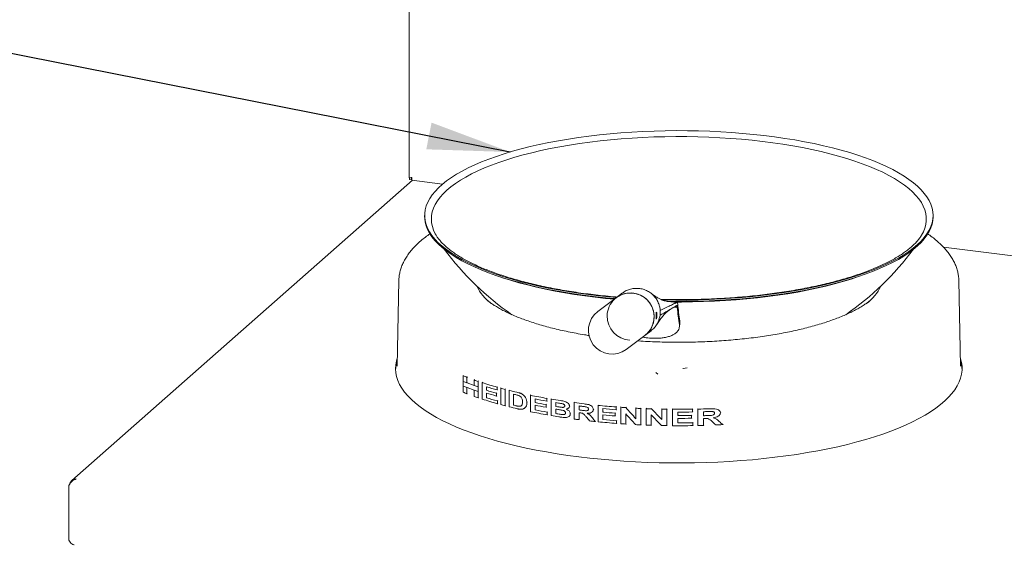
# Paper-space layout 'Blatt2' of a CAD drawing. Units: millimetres. Extents: x 5 to 415, y 5 to 292.
# Drawn here: x 239 to 279, y 114 to 134 of the extents above; entities that cross this region are included whole.
import ezdxf

# ---------------------------------------------------------------- set-up
doc = ezdxf.new("R2010")
doc.units = ezdxf.units.MM
doc.layers.add('BEMAßUNG', color=96, linetype='Continuous')
doc.dimstyles.new('SLDDIMSTYLE5', dxfattribs={"dimtxt": 0.18, "dimasz": 3.302, "dimexe": 0, "dimexo": 0.0625, "dimgap": 0, "dimtad": 0, "dimtih": 1, "dimtoh": 1, "dimdec": 0, "dimrnd": 1e-09, "dimzin": 0, "dimdsep": 46, "dimtxsty": 'Standard', "dimsah": 1, "dimcen": 0.09, "dimadec": 0, "dimazin": 0, "dimtfac": 3.302, "dimtdec": 0, "dimtofl": 0, "dimtmove": 0, "dimatfit": 3, "dimfxl": 0, "dimfrac": 2, "dimtolj": 1, "dimtzin": 0, "dimarcsym": 0})

psp = doc.layouts.new('Blatt2')

# ---------------------------------------------------------------- linework, layer by layer
at = {"color": 7, "linetype": 'Continuous', "lineweight": 15}
for p, q in [((254.80119, 147.40068), (254.80119, 128.13989)), ((254.81195, 128.14265), (254.81195, 128.05884)), ((254.8899, 128.13283), (254.8899, 128.04902)), ((254.92752, 128.03343), (241.3355, 116.0464)), ((254.81195, 128.05884), (254.8899, 128.04902)), ((254.8899, 128.04902), (254.89984, 128.05779)), ((254.90701, 128.03602), (256.13419, 127.88141)), ((255.41827, 126.63359), (255.41827, 126.58121)), ((275.70832, 126.58121), (275.70832, 126.63359)), ((276.12738, 125.3625), (288.2807, 123.83133)), ((254.38912, 124.03331), (254.32028, 120.61496)), ((276.80632, 120.61496), (276.73747, 124.03331)), ((263.31658, 123.53378), (263.07067, 123.34856)), ((257.91884, 123.24103), (257.95749, 123.21035)), ((263.07067, 123.34856), (262.33051, 122.79108)), ((273.1691, 123.21035), (273.18911, 123.2261)), ((264.81413, 122.64305), (264.82222, 122.74109)), ((264.82222, 122.74109), (264.82004, 122.83955)), ((265.36891, 122.96739), (265.50029, 122.96203)), ((265.36891, 122.96739), (265.50029, 122.96203)), ((265.58586, 122.1821), (265.60058, 122.33048)), ((265.59882, 122.41052), (265.59756, 122.33072)), ((263.46692, 121.28228), (264.20708, 121.83976)), ((264.20708, 121.83976), (264.45299, 122.02498)), ((254.32028, 120.61496), (254.3202, 120.61097)), ((276.80642, 120.60937), (276.80632, 120.61496)), ((256.95474, 120.22482), (256.9742, 120.24197)), ((256.95474, 120.00127), (256.95474, 120.22482)), ((256.95474, 120.00127), (256.95474, 119.81882)), ((257.10677, 120.16583), (257.12601, 120.1828)), ((257.10677, 120.16583), (257.10677, 119.94229)), ((257.10677, 119.94229), (257.10947, 119.94466)), ((257.10947, 119.94466), (257.1242, 119.95766)), ((257.10947, 119.94466), (257.3961, 119.83981)), ((257.3961, 120.06005), (257.41496, 120.07669)), ((257.3961, 119.83651), (257.3961, 120.06005)), ((257.55347, 120.00578), (257.57216, 120.02226)), ((257.55347, 120.00578), (257.55347, 119.78224)), ((257.71956, 119.95081), (257.73807, 119.96713)), ((257.71956, 119.29608), (257.71956, 119.95081)), ((256.95474, 119.81882), (257.10947, 119.76221)), ((256.95474, 119.57009), (256.95474, 119.81882)), ((257.10677, 119.75983), (257.10947, 119.76221)), ((257.10677, 119.75983), (257.10677, 119.5111)), ((257.10677, 119.5111), (257.12072, 119.52341)), ((257.10947, 119.76221), (257.39875, 119.65639)), ((257.3961, 119.65406), (257.39875, 119.65639)), ((257.3961, 119.40533), (257.3961, 119.65406)), ((257.39875, 119.65639), (257.55347, 119.59978)), ((257.55347, 119.78224), (257.55347, 119.59978)), ((257.55347, 119.59978), (257.55347, 119.35106)), ((257.88048, 119.79054), (257.88048, 119.64784)), ((257.88048, 119.64784), (257.89689, 119.66232)), ((257.88048, 119.53872), (257.88048, 119.35405)), ((258.27916, 119.52938), (258.29528, 119.5436)), ((258.27916, 119.52938), (258.27916, 119.42026)), ((258.308, 119.77306), (258.326, 119.78894)), ((258.308, 119.77306), (258.308, 119.66394)), ((258.308, 119.66394), (258.32518, 119.67909)), ((258.4602, 119.73101), (258.47809, 119.74679)), ((258.4602, 119.07628), (258.4602, 119.73101)), ((258.62836, 119.68626), (258.64614, 119.70194)), ((258.62836, 119.68626), (258.62836, 119.03153)), ((258.79063, 119.6447), (258.80831, 119.66029)), ((258.79063, 118.98997), (258.79063, 119.6447)), ((258.96173, 119.05693), (258.96173, 119.49342)), ((259.26066, 119.5203), (259.27801, 119.53561)), ((257.55347, 119.35106), (257.56702, 119.36301)), ((257.88048, 119.35405), (257.89463, 119.36653)), ((258.27916, 119.42026), (258.29445, 119.43375)), ((258.32244, 119.2234), (258.33631, 119.23563)), ((258.32244, 119.2234), (258.32244, 119.11428)), ((258.32244, 119.11428), (258.33549, 119.12579)), ((259.49909, 119.14681), (259.514, 119.15996)), ((259.64518, 119.44983), (259.66247, 119.46507)), ((259.64518, 118.7951), (259.64518, 119.44983)), ((259.82331, 119.30473), (259.82331, 119.16204)), ((259.82331, 119.16204), (259.83872, 119.17563)), ((260.26274, 119.07952), (260.27804, 119.09302)), ((260.26274, 119.07952), (260.26274, 118.9704)), ((260.29444, 119.32572), (260.31154, 119.3408)), ((260.29444, 119.32572), (260.29444, 119.2166)), ((260.29444, 119.2166), (260.31076, 119.23099)), ((260.4695, 119.29544), (260.48657, 119.31049)), ((260.4695, 118.64071), (260.4695, 119.29544)), ((260.65382, 119.00473), (260.65382, 119.15582)), ((261.38789, 119.15686), (261.40486, 119.17183)), ((261.38789, 118.50214), (261.38789, 119.15686)), ((258.62836, 119.03153), (258.64125, 119.0429)), ((258.96173, 119.05693), (258.9753, 119.06889)), ((259.19184, 119.00909), (259.20536, 119.02102)), ((259.42214, 118.94582), (259.43545, 118.95756)), ((259.47276, 119.01315), (259.48667, 119.02542)), ((259.82331, 119.05291), (259.82331, 118.86825)), ((259.82331, 118.86825), (259.83659, 118.87996)), ((260.26274, 118.9704), (260.27726, 118.9832)), ((260.3103, 118.77731), (260.32349, 118.78894)), ((260.3103, 118.77731), (260.3103, 118.66819)), ((260.65382, 119.00473), (260.669, 119.01811)), ((260.65382, 118.71933), (260.65382, 118.89561)), ((260.65382, 118.71933), (260.66696, 118.73092)), ((260.90818, 118.96713), (260.92335, 118.98051)), ((260.94972, 118.67732), (260.96286, 118.6889)), ((261.1603, 118.93791), (261.17547, 118.95129)), ((261.19837, 119.01805), (261.21417, 119.03199)), ((261.23123, 118.71325), (261.2449, 118.7253)), ((261.57873, 118.8635), (261.57873, 119.02299)), ((261.57873, 118.8635), (261.59378, 118.87678)), ((261.57873, 118.75438), (261.57873, 118.47738)), ((262.10696, 118.7842), (262.12192, 118.7974)), ((262.15066, 118.88433), (262.16636, 118.89817)), ((262.33817, 119.04642), (262.35518, 119.06142)), ((262.33817, 118.39169), (262.33817, 119.04642)), ((262.5355, 118.91826), (262.5355, 118.77557)), ((262.5355, 118.77557), (262.55073, 118.789)), ((263.02155, 118.73416), (263.03686, 118.74767)), ((263.02155, 118.73416), (263.02155, 118.62504)), ((263.05657, 118.98329), (263.0737, 118.9984)), ((263.05657, 118.98329), (263.05657, 118.87417)), ((263.05657, 118.87417), (263.07292, 118.88859)), ((263.24994, 118.96916), (263.26711, 118.9843)), ((263.24994, 118.31443), (263.24994, 118.96916)), ((263.44455, 118.71466), (263.44455, 118.30139)), ((263.45301, 118.95558), (263.47024, 118.97077)), ((263.84656, 118.93294), (263.86391, 118.94823)), ((263.84656, 118.5135), (263.84656, 118.93294)), ((264.04505, 118.92332), (264.06247, 118.93868)), ((264.04505, 118.92332), (264.04505, 118.26859)), ((264.26308, 118.91415), (264.28057, 118.92958)), ((264.26308, 118.25942), (264.26308, 118.91415)), ((264.47306, 118.90667), (264.49064, 118.92217)), ((264.88013, 118.89594), (264.8979, 118.91161)), ((264.88013, 118.4765), (264.88013, 118.89594)), ((265.08551, 118.8924), (265.10338, 118.90816)), ((265.08551, 118.8924), (265.08551, 118.23767)), ((265.31117, 118.88996), (265.32917, 118.90583)), ((265.31117, 118.23523), (265.31117, 118.88996)), ((265.52903, 118.77991), (265.52903, 118.63722)), ((266.10501, 118.89337), (266.12352, 118.90969)), ((266.10501, 118.89337), (266.10501, 118.78425)), ((266.10501, 118.78425), (266.12267, 118.79982)), ((266.31908, 118.89749), (266.33775, 118.91395)), ((266.31908, 118.24276), (266.31908, 118.89749)), ((266.54459, 118.6347), (266.54459, 118.79419)), ((267.22208, 118.74862), (267.24004, 118.76446)), ((260.3103, 118.66819), (260.3227, 118.67913)), ((261.18094, 118.60796), (261.19378, 118.61929)), ((261.57873, 118.47738), (261.59103, 118.48823)), ((262.22722, 118.40296), (262.23955, 118.41384)), ((262.5355, 118.66645), (262.5355, 118.48178)), ((262.5355, 118.48178), (262.54863, 118.49336)), ((263.02155, 118.62504), (263.03608, 118.63785)), ((263.0741, 118.43636), (263.08731, 118.44801)), ((263.0741, 118.43636), (263.0741, 118.32723)), ((263.0741, 118.32723), (263.08653, 118.33819)), ((263.44455, 118.30139), (263.45704, 118.31241)), ((264.46431, 118.66549), (264.46431, 118.25222)), ((265.52903, 118.63722), (265.54524, 118.65151)), ((265.52903, 118.52809), (265.52903, 118.34343)), ((265.52903, 118.34343), (265.54301, 118.35575)), ((266.06626, 118.64095), (266.08279, 118.65552)), ((266.06626, 118.64095), (266.06626, 118.53183)), ((266.06626, 118.53183), (266.08194, 118.54565)), ((266.12441, 118.34808), (266.13869, 118.36067)), ((266.12441, 118.34808), (266.12441, 118.23896)), ((266.54459, 118.6347), (266.56131, 118.64945)), ((266.54459, 118.52558), (266.54459, 118.24858)), ((267.16991, 118.64103), (267.18729, 118.65635)), ((267.313, 118.27992), (267.32717, 118.29242)), ((264.04505, 118.26859), (264.05768, 118.27973)), ((264.46431, 118.25222), (264.47706, 118.26347)), ((265.08551, 118.23767), (265.09847, 118.2491)), ((266.12441, 118.23896), (266.13784, 118.2508)), ((266.54459, 118.24858), (266.55826, 118.26063)), ((241.20997, 115.84565), (241.20997, 113.66147))]:
    psp.add_line(p, q, dxfattribs=at)
at = {"color": 7, "linetype": 'Continuous', "lineweight": 15, "flags": 128}
for points in [[(263.07914, 123.35486), (262.80137, 123.37965), (262.37526, 123.42323), (261.9553, 123.473), (261.5423, 123.52888), (261.13707, 123.59075), (260.74037, 123.65849), (260.35299, 123.73198), (259.97567, 123.81106), (259.60913, 123.8956), (259.25408, 123.98542), (258.91122, 124.08035), (258.58119, 124.18021), (258.26464, 124.2848), (257.96218, 124.39393), (257.67439, 124.50739), (257.40183, 124.62494), (257.14502, 124.74638), (256.90446, 124.87145), (256.68062, 124.99993), (256.47392, 125.13156), (256.28477, 125.2661), (256.11352, 125.40327), (255.96052, 125.54281), (255.82605, 125.68446), (255.71038, 125.82794), (255.61373, 125.97298), (255.53628, 126.1193), (255.47819, 126.2666), (255.43957, 126.41462), (255.42048, 126.56305), (255.42098, 126.71163), (255.44105, 126.86005), (255.48066, 127.00803), (255.53973, 127.1553), (255.61815, 127.30155), (255.71577, 127.44652), (255.8324, 127.58992), (255.96781, 127.73147), (256.12174, 127.8709), (256.29389, 128.00794), (256.48394, 128.14233), (256.69152, 128.27381), (256.91622, 128.40212), (257.15761, 128.52702), (257.41522, 128.64827), (257.68856, 128.76562), (257.97711, 128.87886), (258.2803, 128.98777), (258.59754, 129.09213), (258.92823, 129.19174), (259.27173, 129.28642), (259.62737, 129.37598), (259.99447, 129.46024), (260.37232, 129.53905), (260.7602, 129.61225), (261.15734, 129.6797), (261.56298, 129.74127), (261.97635, 129.79684), (262.39664, 129.8463), (262.82305, 129.88957), (263.25474, 129.92654), (263.69089, 129.95717), (264.13065, 129.98137), (264.57318, 129.99912), (265.01762, 130.01037), (265.46312, 130.0151), (265.9088, 130.0133), (266.35382, 130.00498), (266.79732, 129.99015)], [(255.87207, 125.84827), (255.84248, 125.90042), (255.77385, 126.04534), (255.72465, 126.19114), (255.69499, 126.33753), (255.68491, 126.48421), (255.69445, 126.6309), (255.72359, 126.7773), (255.77226, 126.92312), (255.84037, 127.06807), (255.92778, 127.21187), (256.03432, 127.35422), (256.15979, 127.49486), (256.30392, 127.63349), (256.46643, 127.76984), (256.64701, 127.90365), (256.84529, 128.03464), (257.06088, 128.16255), (257.29335, 128.28714), (257.54224, 128.40815), (257.80705, 128.52535), (258.08726, 128.6385), (258.38232, 128.74737), (258.69163, 128.85176), (259.01458, 128.95145), (259.35054, 129.04624), (259.69883, 129.13595), (260.05877, 129.2204), (260.42963, 129.29942), (260.81069, 129.37286), (261.20118, 129.44057), (261.60034, 129.50241), (262.00736, 129.55826), (262.42144, 129.60801), (262.84176, 129.65156), (263.26748, 129.68883), (263.69776, 129.71975), (264.13175, 129.74424), (264.56857, 129.76226), (265.00738, 129.77378), (265.44728, 129.77877), (265.88742, 129.77722), (266.32691, 129.76914), (266.76489, 129.75455)], [(266.79732, 129.99015), (267.23843, 129.96884), (267.67631, 129.9411), (268.11011, 129.90697), (268.53899, 129.86652), (268.96213, 129.81983), (269.37871, 129.76699), (269.78793, 129.70811), (270.18899, 129.64328), (270.58112, 129.57265), (270.96356, 129.49635), (271.33559, 129.41452), (271.69647, 129.32732), (272.04551, 129.23492), (272.38204, 129.1375), (272.7054, 129.03525), (273.01498, 128.92836), (273.31018, 128.81704), (273.59042, 128.70151), (273.85517, 128.58199), (274.10391, 128.4587), (274.33617, 128.33189), (274.55149, 128.20181), (274.74947, 128.06869), (274.92971, 127.93281), (275.09187, 127.79442), (275.23564, 127.65379), (275.36074, 127.51119), (275.46693, 127.36689), (275.554, 127.22118), (275.62178, 127.07433), (275.67015, 126.92664), (275.69901, 126.77838), (275.70831, 126.62984), (275.69803, 126.4813), (275.66818, 126.33306), (275.61882, 126.1854), (275.55006, 126.03861), (275.46202, 125.89296), (275.35487, 125.74875), (275.22882, 125.60624), (275.08412, 125.46571), (274.92103, 125.32744), (274.73989, 125.19169), (274.54103, 125.05872), (274.32484, 124.9288), (274.09174, 124.80216), (273.84218, 124.67906), (273.57663, 124.55973), (273.29562, 124.44441), (272.99968, 124.33331), (272.68939, 124.22665), (272.36535, 124.12464), (272.02817, 124.02747), (271.67852, 123.93533), (271.31706, 123.8484), (270.94449, 123.76684), (270.56154, 123.69082), (270.16894, 123.62048), (269.76745, 123.55595), (269.35784, 123.49737), (268.94091, 123.44484), (268.51746, 123.39846), (268.08831, 123.35833), (267.65428, 123.32452), (267.21622, 123.2971), (266.77497, 123.27612), (266.33137, 123.26162), (265.8863, 123.25363), (265.4406, 123.25216), (264.99514, 123.25722), (264.87983, 123.2596)], [(266.76489, 129.75455), (267.20048, 129.73346), (267.63282, 129.70592), (268.06105, 129.672), (268.48432, 129.63175), (268.90179, 129.58525), (269.31264, 129.5326), (269.71604, 129.4739), (270.11119, 129.40927), (270.49732, 129.33884), (270.87365, 129.26274), (271.23944, 129.18113), (271.59395, 129.09417), (271.9365, 129.00204), (272.26639, 128.9049), (272.58297, 128.80297), (272.88562, 128.69643), (273.17372, 128.58551), (273.44672, 128.47042), (273.70407, 128.35139), (273.94525, 128.22866), (274.16979, 128.10246), (274.37725, 127.97306), (274.5672, 127.84071), (274.73928, 127.70566), (274.89314, 127.5682), (275.02848, 127.42859), (275.14502, 127.2871), (275.24254, 127.14403), (275.32085, 126.99965), (275.37978, 126.85425), (275.41922, 126.70812), (275.43909, 126.56155), (275.43936, 126.41483), (275.42002, 126.26825), (275.38111, 126.12211), (275.3227, 125.97668), (275.2543, 125.8479)], [(263.02001, 123.30752), (262.80137, 123.32727), (262.37526, 123.37085), (261.9553, 123.42062), (261.5423, 123.4765), (261.13707, 123.53837), (260.74037, 123.60611), (260.35299, 123.6796), (259.97567, 123.75868), (259.60913, 123.84322), (259.25408, 123.93304), (258.91122, 124.02797), (258.58119, 124.12783), (258.26464, 124.23243), (257.96218, 124.34156), (257.67439, 124.45501), (257.40183, 124.57257), (257.14502, 124.694), (256.90446, 124.81908), (256.68062, 124.94755), (256.47392, 125.07919), (256.28477, 125.21372), (256.11352, 125.35089), (255.96052, 125.49043), (255.82605, 125.63208), (255.71038, 125.77557), (255.61373, 125.9206), (255.53628, 126.06692), (255.47819, 126.21422), (255.43957, 126.36224), (255.42048, 126.51068), (255.41827, 126.58121)], [(275.70832, 126.58121), (275.70831, 126.57746), (275.69803, 126.42892), (275.66818, 126.28068), (275.61882, 126.13302), (275.55006, 125.98623), (275.46202, 125.84058), (275.35487, 125.69637), (275.22882, 125.55386), (275.08412, 125.41333), (274.92103, 125.27506), (274.73989, 125.13931), (274.54103, 125.00635), (274.32484, 124.87642), (274.09174, 124.74978), (273.84218, 124.62668), (273.57663, 124.50735), (273.29562, 124.39203), (272.99968, 124.28093), (272.68939, 124.17427), (272.36535, 124.07226), (272.02817, 123.97509), (271.67852, 123.88295), (271.31706, 123.79602), (270.94449, 123.71446), (270.56154, 123.63844), (270.16894, 123.5681), (269.76745, 123.50357), (269.35784, 123.44499), (268.94091, 123.39246), (268.51746, 123.34608), (268.08831, 123.30595), (267.65428, 123.27214), (267.21622, 123.24472), (266.77497, 123.22374), (266.33137, 123.20924), (265.8863, 123.20125), (265.4406, 123.19978), (265.09048, 123.20321)], [(262.99393, 123.28394), (262.63467, 123.31839), (262.21716, 123.36467), (261.80621, 123.41707), (261.40262, 123.47547), (261.00716, 123.53976), (260.62063, 123.60982), (260.24377, 123.68551), (259.87733, 123.76669), (259.52201, 123.85319), (259.17853, 123.94484), (258.84754, 124.04147), (258.52969, 124.14288), (258.42739, 124.1775)], [(272.69921, 124.1775), (272.43594, 124.0904), (272.11129, 123.99141), (271.77382, 123.89731), (271.4242, 123.80827), (271.0631, 123.72448), (270.69124, 123.64609), (270.30934, 123.57326), (269.91814, 123.50613), (269.51843, 123.44484), (269.11097, 123.3895), (268.69656, 123.34022), (268.27602, 123.2971), (267.85017, 123.26023), (267.41985, 123.22967), (266.98589, 123.20548), (266.54914, 123.18772), (266.11047, 123.17641), (265.67073, 123.17158), (265.36004, 123.17208)], [(254.32669, 120.93325), (254.29435, 120.82072), (254.26629, 120.6642), (254.25778, 120.50743), (254.26885, 120.35067), (254.29947, 120.19421), (254.34959, 120.0383), (254.41912, 119.88322), (254.50795, 119.72925), (254.61591, 119.57663), (254.74283, 119.42565), (254.88848, 119.27656), (255.05261, 119.12961), (255.23493, 118.98507), (255.43514, 118.84318), (255.65287, 118.70419), (255.88777, 118.56834), (256.13941, 118.43587), (256.40737, 118.307), (256.69118, 118.18195), (256.99035, 118.06095), (257.30437, 117.94421), (257.63267, 117.83191), (257.97471, 117.72427), (258.32989, 117.62147), (258.69759, 117.52367), (259.07717, 117.43106), (259.46798, 117.3438), (259.86935, 117.26203), (260.28057, 117.18589), (260.70093, 117.11552), (261.12972, 117.05105), (261.56618, 116.99257)], [(261.56618, 116.99257), (262.00956, 116.9402), (262.45909, 116.89402), (262.914, 116.85411), (263.37349, 116.82055), (263.83677, 116.79338), (264.30304, 116.77266), (264.7715, 116.75843), (265.24132, 116.75071), (265.7117, 116.7495), (266.18183, 116.75482), (266.65088, 116.76666), (267.11805, 116.78498), (267.58253, 116.80977), (268.04352, 116.84098), (268.50021, 116.87856), (268.95182, 116.92243), (269.39756, 116.97253), (269.83666, 117.02876), (270.26836, 117.09104), (270.69192, 117.15924), (271.1066, 117.23327), (271.51169, 117.31297), (271.90647, 117.39823), (272.29028, 117.48888), (272.66244, 117.58478), (273.0223, 117.68576), (273.36926, 117.79164), (273.7027, 117.90224), (274.02206, 118.01736), (274.32676, 118.13682), (274.6163, 118.2604), (274.89017, 118.38788), (275.14788, 118.51905), (275.38901, 118.65368), (275.61313, 118.79154), (275.81984, 118.93239), (276.0088, 119.07598), (276.17968, 119.22207), (276.33218, 119.3704), (276.46604, 119.52071), (276.58102, 119.67275), (276.67693, 119.82626), (276.7536, 119.98096), (276.81089, 120.13659), (276.84872, 120.29288), (276.867, 120.44956), (276.86572, 120.60636), (276.84487, 120.76301), (276.8045, 120.91923), (276.79991, 120.93325)], [(264.7264, 120.289), (264.72361, 120.29131), (264.64463, 120.3583)], [(265.72939, 120.5126), (265.73556, 120.51379), (265.90222, 120.54705)]]:
    psp.add_lwpolyline(points, dxfattribs=at)
at = {"color": 7, "linetype": 'Continuous', "lineweight": 15}
for centre, radius, start, end in [((265.5633, 132.25855), 11.67806, 216.700704, 235.213004), ((265.5633, 132.25855), 11.67806, 304.769404, 323.299296), ((259.1389, 124.58878), 1.81479, 205.327017, 234.148237), ((272.01197, 124.5686), 1.78423, 305.599498, 334.925248), ((263.62876, 122.60722), 0.92766, 87.629669, 178.4415), ((263.63256, 122.58941), 0.94448, 307.465976, 126.507173), ((263.62566, 122.58394), 0.95106, 358.308414, 87.501072), ((286.0455, 125.19649), 20.63561, 185.852925, 187.759079), ((262.89871, 122.03668), 0.94444, 126.986575, 306.986575), ((263.65208, 122.60438), 0.95106, 178.308414, 267.501072), ((286.26083, 125.08949), 20.86926, 185.851038, 187.787867), ((263.64645, 122.58206), 0.93023, 307.062147, 358.386229), ((255.57794, 120.4067), 1.32041, 161.682138, 177.455543), ((275.54707, 120.40641), 1.322, 2.553987, 18.308332), ((261.19988, 130.94154), 11.5269, 248.390355, 249.200928), ((261.19988, 130.718), 11.5269, 248.390355, 249.200928), ((261.8463, 132.70933), 13.40926, 250.61739, 251.328689), ((262.53766, 134.83889), 15.6483, 252.067313, 254.31816), ((261.19988, 130.53555), 11.5269, 248.390355, 249.200928), ((261.19988, 130.28682), 11.5269, 248.390355, 249.200928), ((261.8463, 132.48578), 13.40926, 250.61739, 251.328689), ((261.8463, 132.30333), 13.40926, 250.61739, 251.328689), ((262.63507, 135.06217), 15.99466, 252.706812, 254.30407), ((262.6183, 134.86387), 15.93658, 252.704942, 254.200279), ((262.6183, 134.75475), 15.93658, 252.704942, 254.200279), ((263.13441, 136.95573), 17.84767, 254.817458, 255.376101), ((263.52686, 138.49729), 19.43842, 255.897761, 256.83454), ((263.57747, 138.60147), 19.65764, 256.419805, 256.648357), ((261.8463, 132.0546), 13.40926, 250.61739, 251.328689), ((262.54617, 134.21167), 15.67708, 252.068701, 254.370225), ((262.64343, 134.65347), 16.02367, 252.707789, 254.355779), ((264.33341, 142.21505), 23.24295, 258.363311, 259.992811), ((264.3916, 142.42061), 23.56296, 258.820927, 259.986426), ((264.38149, 142.22496), 23.50906, 258.820067, 259.909783), ((264.73169, 144.48343), 25.54606, 260.395662, 261.229384), ((264.75868, 144.54643), 25.72029, 260.816548, 261.054329), ((265.12104, 147.18622), 28.27687, 262.413583, 263.217713), ((263.13441, 136.301), 17.84767, 254.817458, 255.376101), ((263.53111, 137.8599), 19.45627, 255.898051, 256.862057), ((263.60028, 138.26016), 19.75551, 256.420307, 256.798411), ((264.3386, 141.58681), 23.26994, 258.363947, 260.031219), ((264.38149, 142.11584), 23.50906, 258.820067, 259.909783), ((264.39663, 142.01056), 23.58987, 258.821377, 260.024671), ((264.76238, 144.41841), 25.74365, 260.816625, 261.087747), ((264.76917, 144.35182), 25.78672, 260.816793, 261.149397), ((264.77452, 144.20903), 25.82063, 260.81695, 261.197957), ((265.14283, 147.25595), 28.45704, 262.805083, 263.099598), ((265.14161, 147.08663), 28.44713, 262.80505, 263.084281), ((265.12533, 146.84752), 28.31612, 262.804776, 262.882563), ((265.39829, 149.75442), 30.8601, 264.309121, 265.648106), ((265.41464, 149.84249), 31.05797, 264.680922, 265.645649), ((265.41177, 149.66709), 31.02514, 264.680593, 265.581471), ((265.48733, 150.91564), 32.02473, 265.993801, 266.357933), ((265.5336, 151.71286), 32.8233, 267.053846, 267.400738), ((265.55132, 152.13171), 33.24253, 267.779067, 268.141219), ((265.56193, 152.51855), 33.62953, 268.838307, 269.188276), ((265.56328, 152.62066), 33.73164, 269.571759, 270.920211), ((265.56338, 152.50126), 33.72136, 269.941638, 270.920328), ((265.57001, 152.28832), 33.39923, 271.285133, 272.084112), ((265.57182, 152.12536), 33.34537, 271.671706, 271.966888), ((264.71636, 143.73563), 25.45173, 260.394717, 261.094722), ((265.0863, 146.2636), 28.00673, 262.41167, 262.805358), ((265.27476, 147.85058), 29.60489, 263.64557, 264.091469), ((265.39982, 149.11636), 30.87684, 264.309366, 265.680243), ((265.41177, 149.55797), 31.02514, 264.680593, 265.581471), ((265.41606, 149.42228), 31.0743, 264.681094, 265.677724), ((265.48689, 150.25445), 32.01826, 265.993777, 266.342813), ((265.56336, 152.36267), 33.72547, 269.941676, 270.854404), ((265.56336, 152.25355), 33.72547, 269.941676, 270.854404), ((265.56339, 152.06259), 33.71918, 269.941617, 270.953331), ((265.57171, 151.96932), 33.34881, 271.671716, 271.951441), ((265.5704, 151.90367), 33.3923, 271.671794, 271.749214), ((265.5332, 151.04976), 32.81493, 267.02849, 267.400768), ((265.55119, 151.47334), 33.23889, 267.779054, 268.126158), ((265.56188, 151.8606), 33.62631, 268.812773, 269.188287), ((265.56328, 151.96436), 33.73007, 269.571738, 270.953204), ((265.56788, 151.71556), 33.48123, 271.285621, 271.671663), ((265.59277, 151.06169), 32.82688, 272.528762, 273.00385)]:
    psp.add_arc(centre, radius, start, end, dxfattribs=at)
for centre, major_axis, ratio, start_param, end_param in [((265.5633, 124.45625), (-10.44519, 13.42572), 0.31123591, 1.76187839, 1.79684422), ((265.5633, 124.70636), (-10.44531, 13.42315), 0.31127328, 1.76261572, 1.79811749), ((265.5633, 125.7824), (-10.44531, 13.42315), 0.31127328, 1.85425257, 1.89055108), ((265.5633, 122.44589), (-10.45333, 13.25205), 0.31377564, 1.61475467, 1.62692892), ((265.5633, 122.71605), (-10.44009, 13.53748), 0.30960786, 1.64080779, 1.65149537), ((265.5633, 125.53251), (-10.44519, 13.42572), 0.31123591, 1.85349952, 1.88924622), ((265.5633, 127.6021), (-10.45333, 13.25205), 0.31377564, 2.06737163, 2.08113443), ((265.5633, 127.99181), (-10.44009, 13.53748), 0.30960786, 2.09648959, 2.10872674)]:
    psp.add_ellipse(centre, major_axis=major_axis, ratio=ratio, start_param=start_param, end_param=end_param, dxfattribs=at)
for points, knots in [([(254.80211, 128.13984), (254.80181, 128.13976), (254.79766, 128.13866), (254.81381, 128.13626), (254.84994, 128.1361), (254.88927, 128.14161), (254.90893, 128.14437)], [0, 0, 0, 0, 0.02565474, 0.35043649, 0.67521825, 1, 1, 1, 1]), ([(254.90893, 128.14437), (254.9058, 128.12733), (254.89954, 128.09326), (254.89883, 128.05702), (254.90198, 128.03728), (254.90597, 128.03817), (254.90732, 128.03847)], [0, 0, 0, 0, 0.28517893, 0.57037783, 0.85557678, 1, 1, 1, 1]), ([(255.63145, 125.89714), (255.56942, 125.85321), (255.43886, 125.76073), (255.25926, 125.61416), (255.08884, 125.45871), (254.93597, 125.2989), (254.80093, 125.13529), (254.68456, 124.9685), (254.58729, 124.79936), (254.50944, 124.62875), (254.4506, 124.45752), (254.41168, 124.28636), (254.39164, 124.1436), (254.39136, 124.05814), (254.39126, 124.02967)], [0, 0, 0, 0, 0.08339407, 0.17553902, 0.26753223, 0.35909082, 0.44983795, 0.5393394, 0.62718526, 0.71309605, 0.79700653, 0.87908949, 0.95972047, 1, 1, 1, 1]), ([(263.10206, 123.37221), (263.04738, 123.37664), (262.8575, 123.39203), (262.53718, 123.42423), (262.14194, 123.46861), (261.75314, 123.51873), (261.37116, 123.57407), (260.99678, 123.63461), (260.63066, 123.70021), (260.2735, 123.77073), (259.92593, 123.84601), (259.58862, 123.92591), (259.26219, 124.01022), (258.94726, 124.09877), (258.64441, 124.19134), (258.35423, 124.2877), (258.07726, 124.38761), (257.81405, 124.4908), (257.56508, 124.59699), (257.33083, 124.70586), (257.11173, 124.81708), (256.90819, 124.93027), (256.72053, 125.04506), (256.54906, 125.16102), (256.39396, 125.2777), (256.25539, 125.39465), (256.13326, 125.5114), (256.02797, 125.62743), (255.94003, 125.73947), (255.89541, 125.81144), (255.87398, 125.84601)], [0, 0, 0, 0, 0.014984443, 0.052028755, 0.089062076, 0.126082434, 0.16308768, 0.200075467, 0.237043208, 0.273988042, 0.310906792, 0.347795924, 0.384651503, 0.421469153, 0.458244021, 0.494970759, 0.531643536, 0.568256095, 0.604801894, 0.641274376, 0.677667448, 0.713976269, 0.750198526, 0.786336415, 0.822399665, 0.858410056, 0.894405867, 0.930431397, 0.966580908, 1, 1, 1, 1]), ([(275.25091, 125.84547), (275.23752, 125.82248), (275.20186, 125.76129), (275.12503, 125.6596), (275.02272, 125.54193), (274.90371, 125.42426), (274.76879, 125.30688), (274.61766, 125.19), (274.45043, 125.07395), (274.26723, 124.95909), (274.06827, 124.84578), (273.8538, 124.73437), (273.62417, 124.6252), (273.37975, 124.51859), (273.12098, 124.41486), (272.84834, 124.3143), (272.56232, 124.21716), (272.26347, 124.12372), (271.95234, 124.03421), (271.62952, 123.94883), (271.29562, 123.8678), (270.95126, 123.7913), (270.59708, 123.7195), (270.23373, 123.65257), (269.8619, 123.59064), (269.48225, 123.53385), (269.0955, 123.48231), (268.70234, 123.43614), (268.30349, 123.39543), (267.89968, 123.36026), (267.49163, 123.3307), (267.0801, 123.30682), (266.66581, 123.28865), (266.24953, 123.27626), (265.83198, 123.26956), (265.41401, 123.26903), (265.08331, 123.27208), (264.89264, 123.27732), (264.84081, 123.27874)], [0, 0, 0, 0, 0.01741139, 0.04635333, 0.07484322, 0.10307949, 0.13119264, 0.1592656, 0.18734092, 0.21544832, 0.24360743, 0.27182758, 0.30011168, 0.32845874, 0.35686557, 0.38532781, 0.41384064, 0.44239916, 0.47099862, 0.4996346, 0.528303, 0.55700009, 0.58572253, 0.61446727, 0.6432316, 0.67201307, 0.70080947, 0.72961882, 0.75843929, 0.78726923, 0.81610712, 0.84495155, 0.87380118, 0.90265478, 0.93151113, 0.96036908, 0.9892275, 1, 1, 1, 1]), ([(276.73552, 124.03377), (276.73568, 124.05226), (276.73634, 124.12681), (276.71953, 124.25711), (276.6852, 124.42352), (276.63245, 124.58832), (276.5628, 124.75163), (276.47559, 124.91352), (276.3706, 125.07395), (276.24759, 125.23272), (276.1064, 125.38942), (275.94754, 125.54365), (275.77021, 125.69451), (275.61881, 125.81237), (275.52124, 125.87837), (275.494, 125.89679)], [0, 0, 0, 0, 0.02620665, 0.10569603, 0.18535548, 0.26576301, 0.34742198, 0.43071487, 0.51585893, 0.60287571, 0.69159303, 0.78169054, 0.87277801, 0.96447624, 1, 1, 1, 1]), ([(263.91304, 123.71931), (263.85152, 123.7184), (263.72848, 123.71659), (263.55075, 123.66667), (263.41146, 123.60461), (263.3416, 123.54817), (263.31933, 123.53018)], [0, 0, 0, 0, 0.28834185, 0.57668369, 0.86502554, 1, 1, 1, 1]), ([(264.82004, 122.83955), (264.81481, 122.88449), (264.80435, 122.97436), (264.75971, 123.12055), (264.68515, 123.27293), (264.57201, 123.42101), (264.43261, 123.54465), (264.2721, 123.63818), (264.09679, 123.7013), (263.97429, 123.71331), (263.91304, 123.71931)], [0, 0, 0, 0, 0.098273, 0.19654599, 0.33045499, 0.46436399, 0.598273, 0.732182, 0.866091, 1, 1, 1, 1]), ([(265.4933, 123.16321), (265.44687, 123.16734), (265.36308, 123.17479), (265.25145, 123.18503), (265.17742, 123.19257), (265.13642, 123.19725), (265.10399, 123.2013), (265.09208, 123.20315), (265.07187, 123.20643), (265.04514, 123.21148), (265.01608, 123.21798), (264.98576, 123.22598), (264.96016, 123.23346), (264.93063, 123.24299), (264.89482, 123.25586), (264.85121, 123.27352), (264.80101, 123.29646), (264.74429, 123.32559), (264.68107, 123.36184), (264.6113, 123.40621), (264.53478, 123.45924), (264.48159, 123.49986), (264.45375, 123.52111)], [0, 0, 0, 0, 0.03355678, 0.06055306, 0.08181325, 0.09090147, 0.0994363, 0.12092004, 0.14256717, 0.16403852, 0.21395419, 0.24320226, 0.272123, 0.3056216, 0.35388604, 0.4130435, 0.48314712, 0.56425638, 0.65643482, 0.7597465, 0.87425144, 1, 1, 1, 1]), ([(261.98338, 121.83558), (261.92172, 121.84514), (261.7457, 121.87244), (261.46405, 121.92301), (261.13883, 121.98668), (260.8238, 122.05524), (260.51921, 122.12818), (260.22589, 122.20536), (259.9445, 122.28651), (259.67571, 122.37137), (259.42015, 122.45963), (259.17845, 122.55098), (258.95117, 122.64504), (258.73885, 122.74141), (258.54202, 122.83965), (258.361, 122.93927), (258.19657, 123.03972), (258.04884, 123.1395), (257.96456, 123.2054), (257.92313, 123.2378)], [0, 0, 0, 0, 0.03317193, 0.09469302, 0.15614792, 0.21752662, 0.2788179, 0.34000917, 0.40108631, 0.46203361, 0.52283362, 0.58346733, 0.64391437, 0.70415373, 0.76416495, 0.82393028, 0.88343827, 0.94268953, 1, 1, 1, 1]), ([(273.18511, 123.22443), (273.16794, 123.21044), (273.10999, 123.1632), (272.994, 123.0821), (272.83778, 122.98197), (272.66453, 122.88248), (272.4757, 122.78416), (272.2713, 122.68746), (272.05181, 122.59283), (271.81767, 122.50066), (271.56943, 122.41134), (271.30764, 122.32521), (271.03292, 122.24258), (270.74591, 122.16375), (270.44728, 122.08898), (270.13772, 122.0185), (269.81795, 121.95254), (269.48869, 121.89129), (269.15071, 121.83493), (268.80476, 121.78361), (268.45162, 121.73749), (268.09209, 121.69669), (267.72696, 121.66131), (267.35705, 121.63145), (266.98317, 121.60718), (266.60615, 121.58858), (266.22681, 121.57568), (265.846, 121.56853), (265.46454, 121.56713), (265.08331, 121.57154), (264.703, 121.58155), (264.32497, 121.59788), (264.06317, 121.61163), (263.92876, 121.62152), (263.91834, 121.62229)], [0, 0, 0, 0, 0.01333852, 0.04502976, 0.07679335, 0.10866881, 0.1406734, 0.17281095, 0.20507754, 0.23746501, 0.26996318, 0.30256119, 0.33524834, 0.36801447, 0.40085022, 0.43374708, 0.46669741, 0.49969437, 0.53273185, 0.5658044, 0.59890717, 0.63203578, 0.66518627, 0.69835507, 0.73153889, 0.76473468, 0.79793959, 0.83115092, 0.86436606, 0.89758249, 0.93079706, 0.96400706, 0.99720989, 1, 1, 1, 1]), ([(265.50029, 122.96203), (265.49821, 122.98964), (265.49408, 123.04472), (265.47176, 123.02596), (265.45194, 123.01603), (265.43131, 123.00362), (265.41088, 122.99185), (265.36503, 122.96513), (265.26864, 122.90902), (265.07658, 122.79677), (264.91662, 122.70308), (264.81413, 122.64305)], [0, 0, 0, 0, 0.02901756, 0.05787882, 0.08721003, 0.11653878, 0.14586507, 0.17518887, 0.31339549, 0.56004758, 1, 1, 1, 1]), ([(265.51747, 123.09217), (265.5153, 123.1202), (265.51099, 123.17608), (265.4884, 123.15967), (265.46826, 123.15141), (265.44734, 123.14089), (265.4266, 123.13097), (265.38006, 123.10844), (265.28214, 123.06128), (265.08683, 122.96738), (264.92428, 122.88949), (264.82004, 122.83955)], [0, 0, 0, 0, 0.02899058, 0.057792497, 0.087044483, 0.116298881, 0.145555712, 0.174814992, 0.312785175, 0.559303191, 1, 1, 1, 1]), ([(264.45024, 122.02858), (264.4767, 122.04754), (264.55289, 122.10214), (264.65228, 122.22275), (264.76233, 122.40573), (264.79482, 122.5546), (264.81413, 122.64305)], [0, 0, 0, 0, 0.13311168, 0.383371333, 0.633630985, 1, 1, 1, 1]), ([(264.69093, 122.6422), (264.69006, 122.62663), (264.68832, 122.59548), (264.68112, 122.55232), (264.67247, 122.51783), (264.66414, 122.49582), (264.65806, 122.48893), (264.65501, 122.49771), (264.65467, 122.52112), (264.65599, 122.55681), (264.65737, 122.59143), (264.65802, 122.61222), (264.65818, 122.61754)], [0, 0, 0, 0, 0.10658507, 0.21314287, 0.32041082, 0.4281765, 0.53515975, 0.64129905, 0.74784917, 0.85541947, 0.96303869, 1, 1, 1, 1]), ([(264.65818, 122.61754), (264.6586, 122.63313), (264.65943, 122.66431), (264.66028, 122.70773), (264.66178, 122.74251), (264.66489, 122.76473), (264.67014, 122.77166), (264.67702, 122.76273), (264.68417, 122.73904), (264.68968, 122.70306), (264.69147, 122.66832), (264.69104, 122.64752), (264.69093, 122.6422)], [0, 0, 0, 0, 0.10658499, 0.21314272, 0.32041059, 0.4281762, 0.53515939, 0.64129861, 0.74784865, 0.85541888, 0.96303802, 1, 1, 1, 1]), ([(264.68061, 122.27319), (264.71516, 122.32686), (264.78804, 122.44008), (264.89937, 122.58722), (265.0131, 122.71312), (265.12545, 122.81725), (265.21218, 122.87324), (265.25675, 122.90202)], [0, 0, 0, 0, 0.21484685, 0.4532522, 0.62512169, 0.80732241, 1, 1, 1, 1]), ([(264.5187, 121.72603), (264.58352, 121.72486), (264.71316, 121.7225), (264.89875, 121.73811), (265.07074, 121.76809), (265.22471, 121.81299), (265.3555, 121.87239), (265.46066, 121.94479), (265.53534, 122.02942), (265.58716, 122.13379), (265.58518, 122.21516), (265.58405, 122.26159)], [0, 0, 0, 0, 0.10728679, 0.21457353, 0.32186214, 0.42915014, 0.53639317, 0.64363531, 0.75069505, 0.857756, 1, 1, 1, 1]), ([(264.12133, 121.77517), (264.16681, 121.76605), (264.29651, 121.74002), (264.43122, 121.73154), (264.5187, 121.72603)], [0, 0, 0, 0, 0.35063109, 1, 1, 1, 1]), ([(259.03799, 119.47516), (259.06122, 119.46949), (259.09609, 119.461), (259.14285, 119.44846), (259.16622, 119.44028), (259.17791, 119.43618)], [0, 0, 0, 0, 0.49942496, 0.74944944, 1, 1, 1, 1]), ([(259.09949, 119.56978), (259.12624, 119.5632), (259.16643, 119.55331), (259.22036, 119.53682), (259.24721, 119.52582), (259.26066, 119.5203)], [0, 0, 0, 0, 0.49836602, 0.74873562, 1, 1, 1, 1]), ([(259.26066, 119.5203), (259.28165, 119.5095), (259.32357, 119.48793), (259.38908, 119.43626), (259.44971, 119.36104), (259.49382, 119.25695), (259.49726, 119.18499), (259.49909, 119.14681)], [0, 0, 0, 0, 0.16093437, 0.32122018, 0.53759864, 0.75469132, 1, 1, 1, 1]), ([(259.17791, 119.43618), (259.20492, 119.42324), (259.247, 119.40309), (259.29132, 119.34843), (259.31755, 119.28757), (259.32312, 119.2336), (259.32345, 119.19883), (259.32352, 119.19107)], [0, 0, 0, 0, 0.30902381, 0.48140722, 0.65332172, 0.92263794, 1, 1, 1, 1]), ([(259.32352, 119.19107), (259.3224, 119.15697), (259.32075, 119.10641), (259.29711, 119.05249), (259.27191, 119.02376), (259.23537, 119.01007), (259.2077, 119.00945), (259.19184, 119.00909)], [0, 0, 0, 0, 0.3520268, 0.52197475, 0.6647941, 0.80784896, 1, 1, 1, 1]), ([(259.49909, 119.14681), (259.4988, 119.1349), (259.49824, 119.11106), (259.49265, 119.0646), (259.48071, 119.03371), (259.47276, 119.01315)], [0, 0, 0, 0, 0.25056009, 0.50121965, 1, 1, 1, 1]), ([(260.75923, 119.139), (260.78543, 119.13488), (260.82472, 119.1287), (260.87731, 119.12007), (260.90365, 119.115), (260.91682, 119.11246)], [0, 0, 0, 0, 0.49989063, 0.74989638, 1, 1, 1, 1]), ([(260.83645, 119.23609), (260.89689, 119.22776), (260.98252, 119.21597), (261.09137, 119.17181), (261.14839, 119.12741), (261.18313, 119.08179), (261.19682, 119.04643), (261.19792, 119.02615), (261.19837, 119.01805)], [0, 0, 0, 0, 0.41616235, 0.58952341, 0.7639525, 0.86598019, 0.94645841, 1, 1, 1, 1]), ([(260.91682, 119.11246), (260.9275, 119.10955), (260.94895, 119.1037), (260.97655, 119.08909), (260.9968, 119.06966), (261.00844, 119.04836), (261.0096, 119.03345), (261.01017, 119.02625)], [0, 0, 0, 0, 0.25012698, 0.50238306, 0.67092336, 0.84108323, 1, 1, 1, 1]), ([(261.78163, 119.10723), (261.84327, 119.09976), (261.92977, 119.08927), (262.03976, 119.05145), (262.09869, 119.00747), (262.13737, 118.95446), (262.14984, 118.91252), (262.15051, 118.88932), (262.15066, 118.88433)], [0, 0, 0, 0, 0.40317716, 0.56580411, 0.7298602, 0.84814974, 0.96730295, 1, 1, 1, 1]), ([(259.19184, 119.00909), (259.17469, 119.01092), (259.14891, 119.01366), (259.11443, 119.02084), (259.09719, 119.02477), (259.08856, 119.02674)], [0, 0, 0, 0, 0.49826478, 0.74908233, 1, 1, 1, 1]), ([(259.26006, 118.89207), (259.23506, 118.89331), (259.1974, 118.89517), (259.14682, 118.90448), (259.12146, 118.91008), (259.10877, 118.91289)], [0, 0, 0, 0, 0.49697176, 0.74831664, 1, 1, 1, 1]), ([(259.38097, 118.91739), (259.36658, 118.91137), (259.34046, 118.90045), (259.2992, 118.89397), (259.27315, 118.89271), (259.26006, 118.89207)], [0, 0, 0, 0, 0.37929142, 0.68826873, 1, 1, 1, 1]), ([(259.47276, 119.01315), (259.46717, 119.00299), (259.45599, 118.98265), (259.43447, 118.95653), (259.40956, 118.93419), (259.39056, 118.92302), (259.38097, 118.91739)], [0, 0, 0, 0, 0.24808807, 0.49638505, 0.74599155, 1, 1, 1, 1]), ([(260.90818, 118.96713), (260.88582, 118.9697), (260.85225, 118.97356), (260.80759, 118.98036), (260.78528, 118.98383), (260.77413, 118.98557)], [0, 0, 0, 0, 0.49964709, 0.74981952, 1, 1, 1, 1]), ([(260.80167, 118.87214), (260.82537, 118.86826), (260.87279, 118.8605), (260.9365, 118.84872), (260.98634, 118.83019), (261.01681, 118.80754), (261.03495, 118.78405), (261.04199, 118.76267), (261.0426, 118.74998), (261.0428, 118.74577)], [0, 0, 0, 0, 0.2524401, 0.50499968, 0.67565224, 0.78537827, 0.87091513, 0.9571647, 1, 1, 1, 1]), ([(260.94972, 118.67732), (260.93921, 118.67794), (260.91291, 118.67949), (260.87073, 118.68543), (260.83919, 118.69014), (260.82342, 118.69249)], [0, 0, 0, 0, 0.249712629, 0.624771668, 1, 1, 1, 1]), ([(261.01017, 119.02625), (261.00957, 119.01925), (261.00838, 119.0052), (260.99723, 118.98873), (260.97739, 118.97468), (260.94704, 118.96619), (260.92148, 118.96681), (260.90818, 118.96713)], [0, 0, 0, 0, 0.14847468, 0.29823754, 0.43763745, 0.70738343, 1, 1, 1, 1]), ([(261.0428, 118.74577), (261.04173, 118.73523), (261.03987, 118.71692), (261.02268, 118.6959), (260.99528, 118.68105), (260.96871, 118.67749), (260.95177, 118.67733), (260.94972, 118.67732)], [0, 0, 0, 0, 0.227921428, 0.395877543, 0.616690143, 0.953451358, 1, 1, 1, 1]), ([(261.23123, 118.71325), (261.22904, 118.69576), (261.22466, 118.66076), (261.19416, 118.61724), (261.14598, 118.57973), (261.07724, 118.55921), (261.02419, 118.56066), (260.99819, 118.56137)], [0, 0, 0, 0, 0.16050307, 0.32108886, 0.50281499, 0.75627819, 1, 1, 1, 1]), ([(261.19837, 119.01805), (261.19695, 119.00502), (261.19411, 118.9789), (261.1694, 118.94302), (261.1261, 118.91044), (261.08487, 118.90097), (261.06143, 118.89558)], [0, 0, 0, 0, 0.18502558, 0.37076417, 0.64215861, 1, 1, 1, 1]), ([(261.06143, 118.89558), (261.09658, 118.88061), (261.14795, 118.85873), (261.20154, 118.80473), (261.22741, 118.75899), (261.23005, 118.7274), (261.23123, 118.71325)], [0, 0, 0, 0, 0.43402579, 0.63419249, 0.83617531, 1, 1, 1, 1]), ([(261.86851, 118.5867), (261.84556, 118.61356), (261.80733, 118.65831), (261.74753, 118.71873), (261.68111, 118.74141), (261.63772, 118.74694), (261.61687, 118.74959)], [0, 0, 0, 0, 0.33629629, 0.56031604, 0.78862228, 1, 1, 1, 1]), ([(261.95592, 118.89987), (261.95523, 118.8917), (261.95386, 118.87523), (261.93924, 118.85483), (261.91397, 118.83915), (261.8656, 118.83004), (261.79739, 118.83772), (261.74341, 118.84355), (261.71631, 118.84647)], [0, 0, 0, 0, 0.08769741, 0.17658574, 0.27295414, 0.41863876, 0.70813872, 1, 1, 1, 1]), ([(261.7239, 119.00504), (261.73524, 119.00366), (261.75792, 119.00091), (261.80335, 118.99539), (261.83748, 118.99022), (261.86023, 118.98677)], [0, 0, 0, 0, 0.25004661, 0.50009238, 1, 1, 1, 1]), ([(261.86023, 118.98677), (261.87801, 118.98174), (261.90698, 118.97354), (261.93747, 118.94966), (261.95177, 118.92779), (261.95526, 118.91172), (261.95577, 118.90251), (261.95592, 118.89987)], [0, 0, 0, 0, 0.39809682, 0.64844316, 0.79461109, 0.94128401, 1, 1, 1, 1]), ([(262.15066, 118.88433), (262.14905, 118.86686), (262.14584, 118.83176), (262.11438, 118.78609), (262.05689, 118.74823), (261.98332, 118.73232), (261.92921, 118.73145), (261.90731, 118.73109)], [0, 0, 0, 0, 0.158257899, 0.317963382, 0.507833216, 0.800766172, 1, 1, 1, 1]), ([(261.90731, 118.73109), (261.92755, 118.71966), (261.96841, 118.69657), (262.04058, 118.6361), (262.08398, 118.58097), (262.11258, 118.54463)], [0, 0, 0, 0, 0.25067614, 0.50608831, 1, 1, 1, 1]), ([(266.99107, 118.73218), (266.9904, 118.7246), (266.98904, 118.70933), (266.97468, 118.68817), (266.94864, 118.66829), (266.89736, 118.64963), (266.8139, 118.6448), (266.74621, 118.64166), (266.70732, 118.63985)], [0, 0, 0, 0, 0.07293782, 0.14687794, 0.23218053, 0.37277534, 0.63967489, 1, 1, 1, 1]), ([(266.7163, 118.79964), (266.74029, 118.80044), (266.77921, 118.80173), (266.83301, 118.80345), (266.8628, 118.80347), (266.87769, 118.80348)], [0, 0, 0, 0, 0.44567587, 0.72277636, 1, 1, 1, 1]), ([(266.78462, 118.91118), (266.85787, 118.91393), (266.97189, 118.91822), (267.10618, 118.89353), (267.1729, 118.85204), (267.20761, 118.81239), (267.22092, 118.77599), (267.2218, 118.75518), (267.22208, 118.74862)], [0, 0, 0, 0, 0.41641626, 0.64815174, 0.77108704, 0.87509608, 0.96063118, 1, 1, 1, 1]), ([(266.87769, 118.80348), (266.89168, 118.80223), (266.91976, 118.79972), (266.95376, 118.78825), (266.97589, 118.77211), (266.98759, 118.75608), (266.99041, 118.74202), (266.99095, 118.73404), (266.99107, 118.73218)], [0, 0, 0, 0, 0.27750285, 0.55731245, 0.7066805, 0.83374163, 0.96112901, 1, 1, 1, 1]), ([(267.22208, 118.74862), (267.22049, 118.73261), (267.21732, 118.70048), (267.18677, 118.65284), (267.12766, 118.60595), (267.0387, 118.57197), (266.9686, 118.56098), (266.93347, 118.55547)], [0, 0, 0, 0, 0.1318137, 0.26458918, 0.44069098, 0.71969483, 1, 1, 1, 1]), ([(260.99819, 118.56137), (260.96113, 118.56552), (260.90551, 118.57175), (260.83166, 118.58237), (260.79482, 118.58792), (260.7764, 118.5907)], [0, 0, 0, 0, 0.49973485, 0.74985764, 1, 1, 1, 1]), ([(266.8875, 118.40476), (266.86209, 118.42668), (266.81098, 118.4708), (266.72615, 118.52697), (266.64506, 118.52798), (266.60215, 118.52716), (266.58969, 118.52693)], [0, 0, 0, 0, 0.30958542, 0.62291966, 0.89055038, 1, 1, 1, 1]), ([(266.93347, 118.55547), (266.96175, 118.54585), (267.02221, 118.5253), (267.10293, 118.47053), (267.152, 118.42548), (267.17688, 118.40264)], [0, 0, 0, 0, 0.3023515, 0.64625064, 1, 1, 1, 1]), ([(241.50714, 116.10774), (241.47898, 116.10578), (241.42265, 116.10186), (241.34721, 116.06198), (241.29034, 116.00091), (241.26381, 115.94598), (241.25862, 115.91471), (241.25802, 115.91109)], [0, 0, 0, 0, 0.24204334, 0.48412657, 0.72620997, 0.96829314, 1, 1, 1, 1]), ([(241.42877, 113.48528), (241.426, 113.48511), (241.39425, 113.48315), (241.33753, 113.51409), (241.26543, 113.57475), (241.22796, 113.63334), (241.20997, 113.66147)], [0, 0, 0, 0, 0.03167924, 0.36281804, 0.69395851, 1, 1, 1, 1])]:
    psp.add_open_spline(points, degree=3, knots=knots, dxfattribs=at)
psp.add_open_spline([(241.20997, 115.84565), (241.22916, 115.87295), (241.26756, 115.92755), (241.34032, 116.00923), (241.42118, 116.07647), (241.47849, 116.09731), (241.50714, 116.10774)], degree=3, dxfattribs=at)

# ---------------------------------------------------------------- leaders
at = {"layer": 'BEMAßUNG'}
psp.add_leader([(258.8276, 129.16235), (219.8543, 136.86386), (213.5043, 136.86386)], dimstyle='SLDDIMSTYLE5', dxfattribs=at)

doc.saveas('drawing.dxf')
